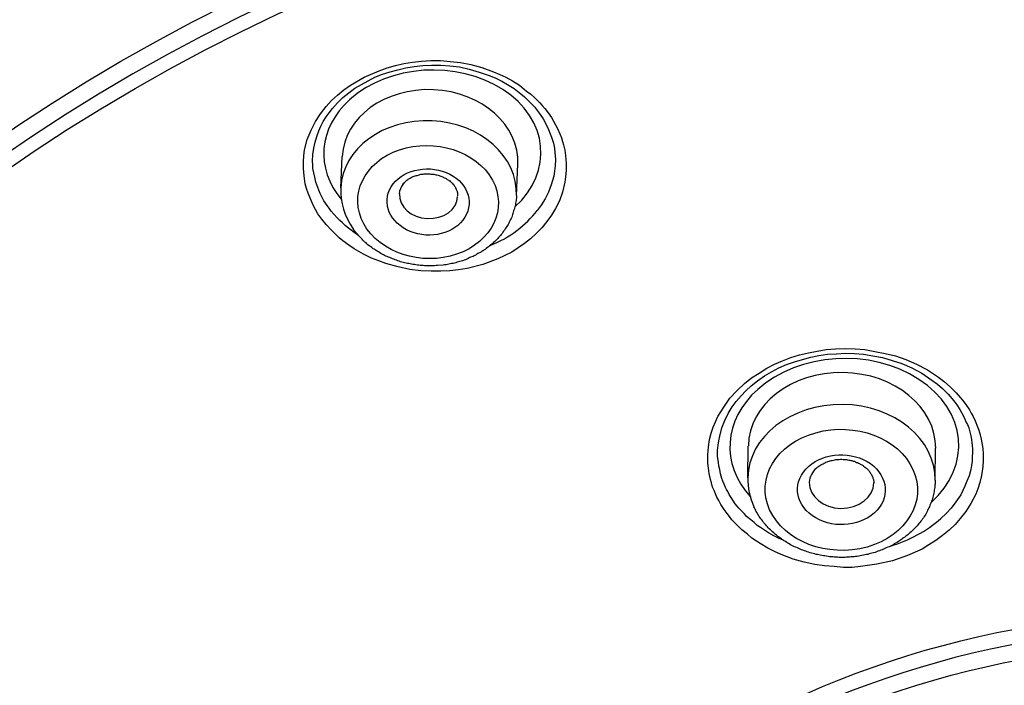
# Model space of a CAD drawing. Units: inches. Extents: x -1105 to 784, y -1219 to 1676.
# Drawn here: x 378 to 395, y 718 to 730 of the extents above; entities that cross this region are included whole.
import ezdxf

# ---------------------------------------------------------------- set-up
doc = ezdxf.new("R2010")
doc.units = ezdxf.units.IN
doc.header["$MEASUREMENT"] = 0
doc.layers.add('Layer 1', color=7, linetype='Continuous')

msp = doc.modelspace()

# ---------------------------------------------------------------- linework, layer by layer
at = {"layer": 'Layer 1', "lineweight": 25}
for points in [[(383.718, 728.361), (383.808, 728.462), (383.915, 728.557), (384.022, 728.646), (384.135, 728.729), (384.372, 728.866), (384.634, 728.979), (384.771, 729.027), (384.914, 729.068), (385.056, 729.104), (385.211, 729.128), (385.365, 729.146), (385.526, 729.152), (385.693, 729.152), (385.859, 729.14), (386.037, 729.122), (386.216, 729.086), (386.406, 729.033), (386.608, 728.961), (386.715, 728.914), (386.822, 728.866), (386.935, 728.801), (387.054, 728.729), (387.179, 728.628), (387.251, 728.575), (387.322, 728.51), (387.405, 728.426), (387.447, 728.378), (387.494, 728.325), (387.548, 728.254), (387.607, 728.171), (387.714, 727.98), (387.75, 727.891), (387.78, 727.82), (387.798, 727.754), (387.815, 727.701), (387.839, 727.605), (387.851, 727.517), (387.863, 727.374), (387.863, 727.255), (387.851, 727.148), (387.839, 727.053), (387.798, 726.88), (387.744, 726.731), (387.679, 726.6), (387.607, 726.482), (387.53, 726.375)], [(383.829, 728.324), (383.912, 728.425), (384.007, 728.514), (384.108, 728.597), (384.215, 728.675), (384.328, 728.74), (384.441, 728.806), (384.56, 728.865), (384.691, 728.919), (384.822, 728.96), (384.953, 728.996), (385.095, 729.026), (385.238, 729.049), (385.387, 729.067), (385.535, 729.073), (385.696, 729.073), (385.851, 729.061), (386.017, 729.043), (386.184, 729.008), (386.362, 728.954), (386.552, 728.889), (386.648, 728.847), (386.749, 728.8), (386.85, 728.74), (386.963, 728.669), (387.076, 728.58), (387.141, 728.526), (387.206, 728.467), (387.278, 728.389), (387.32, 728.348), (387.361, 728.294), (387.415, 728.223), (387.462, 728.145), (387.516, 728.05), (387.557, 727.961), (387.587, 727.89), (387.611, 727.83), (387.641, 727.729), (387.658, 727.64), (387.664, 727.569), (387.676, 727.444), (387.67, 727.337), (387.658, 727.242), (387.647, 727.158), (387.605, 727.01), (387.557, 726.879), (387.498, 726.766), (387.432, 726.659), (387.361, 726.564)], [(387.53, 726.375), (387.441, 726.268), (387.346, 726.166), (387.245, 726.077), (387.143, 725.994), (386.924, 725.846), (386.68, 725.732), (386.424, 725.631), (386.15, 725.566), (386.002, 725.542), (385.853, 725.524), (385.698, 725.519), (385.532, 725.519), (385.354, 725.524), (385.163, 725.548), (384.961, 725.59), (384.747, 725.649), (384.628, 725.697), (384.503, 725.744), (384.361, 725.81), (384.283, 725.857), (384.2, 725.905), (384.111, 725.964), (384.004, 726.042), (383.944, 726.095), (383.879, 726.155), (383.802, 726.232), (383.718, 726.321), (383.641, 726.416), (383.576, 726.505), (383.534, 726.583), (383.498, 726.648), (383.445, 726.767), (383.409, 726.862), (383.379, 726.946), (383.356, 727.023), (383.338, 727.166), (383.326, 727.29), (383.326, 727.409), (383.332, 727.51), (383.344, 727.612), (383.391, 727.79), (383.457, 727.951), (383.534, 728.099), (383.617, 728.236), (383.718, 728.361)], [(384.269, 726.142), (384.209, 726.177), (384.15, 726.225), (384.079, 726.278), (384.043, 726.308), (384.001, 726.35), (383.954, 726.391), (383.906, 726.439), (383.805, 726.552), (383.769, 726.606), (383.734, 726.653), (383.704, 726.694), (383.68, 726.73), (383.645, 726.802), (383.615, 726.861), (383.591, 726.915), (383.573, 726.962), (383.537, 727.057), (383.52, 727.14), (383.502, 727.218), (383.49, 727.289), (383.49, 727.355), (383.484, 727.414), (383.49, 727.533), (383.502, 727.64), (383.526, 727.747), (383.555, 727.842), (383.591, 727.938), (383.627, 728.021), (383.668, 728.104), (383.716, 728.181), (383.769, 728.253), (383.829, 728.324)], [(383.969, 726.959), (383.993, 727.5)], [(387.002, 726.822), (387.026, 727.363)], [(390.943, 723.58), (391.062, 723.675), (391.193, 723.758), (391.324, 723.841), (391.461, 723.913), (391.597, 723.972), (391.74, 724.026), (391.889, 724.073), (392.043, 724.109), (392.198, 724.139), (392.353, 724.163), (392.513, 724.175), (392.686, 724.18), (392.852, 724.175), (393.019, 724.163), (393.191, 724.133), (393.369, 724.097), (393.548, 724.055), (393.726, 723.99), (393.911, 723.913), (394.101, 723.812), (394.291, 723.687), (394.392, 723.609), (394.493, 723.521), (394.594, 723.419), (394.707, 723.289), (394.761, 723.217), (394.826, 723.122), (394.856, 723.068), (394.886, 723.009), (394.922, 722.932), (394.963, 722.831), (394.987, 722.771), (395.011, 722.694), (395.028, 722.616), (395.04, 722.551), (395.052, 722.492), (395.058, 722.45), (395.064, 722.367), (395.064, 722.301), (395.064, 722.242), (395.058, 722.147), (395.046, 722.063), (395.034, 721.992), (395.005, 721.867), (394.969, 721.76), (394.933, 721.665), (394.85, 721.504), (394.761, 721.368), (394.666, 721.249), (394.577, 721.142), (394.475, 721.047)], [(391.054, 723.537), (391.167, 723.626), (391.286, 723.71), (391.405, 723.781), (391.535, 723.846), (391.666, 723.906), (391.803, 723.953), (391.94, 723.995), (392.083, 724.03), (392.225, 724.06), (392.374, 724.084), (392.528, 724.09), (392.683, 724.102), (392.838, 724.096), (392.998, 724.084), (393.159, 724.054), (393.325, 724.025), (393.492, 723.977), (393.658, 723.923), (393.831, 723.846), (394.003, 723.757), (394.176, 723.638), (394.271, 723.567), (394.36, 723.489), (394.455, 723.394), (394.556, 723.281), (394.604, 723.21), (394.657, 723.127), (394.717, 723.025), (394.747, 722.96), (394.764, 722.919), (394.788, 722.871), (394.812, 722.812), (394.83, 722.746), (394.848, 722.675), (394.86, 722.61), (394.865, 722.556), (394.871, 722.514), (394.877, 722.437), (394.877, 722.378), (394.871, 722.324), (394.871, 722.235), (394.86, 722.163), (394.848, 722.092), (394.818, 721.985), (394.782, 721.89), (394.747, 721.807), (394.675, 721.658), (394.592, 721.533), (394.509, 721.426), (394.42, 721.331), (394.33, 721.248)], [(394.475, 721.047), (394.362, 720.952), (394.244, 720.868), (394.125, 720.791), (394.006, 720.72), (393.756, 720.606), (393.494, 720.518), (393.227, 720.458), (392.941, 720.416), (392.799, 720.404), (392.65, 720.404), (392.489, 720.416), (392.323, 720.428), (392.156, 720.452), (391.972, 720.494), (391.782, 720.547), (391.574, 720.625), (391.461, 720.678), (391.342, 720.737), (391.211, 720.815), (391.145, 720.857), (391.068, 720.91), (390.991, 720.975), (390.896, 721.052), (390.848, 721.1), (390.789, 721.154), (390.723, 721.225), (390.682, 721.279), (390.64, 721.332), (390.587, 721.403), (390.533, 721.487), (390.497, 721.558), (390.462, 721.618), (390.438, 721.671), (390.42, 721.718), (390.39, 721.79), (390.372, 721.861), (390.355, 721.921), (390.331, 722.022), (390.319, 722.117), (390.307, 722.2), (390.307, 722.349), (390.319, 722.486), (390.337, 722.611), (390.366, 722.718), (390.402, 722.825), (390.479, 723.009), (390.581, 723.17), (390.688, 723.324), (390.812, 723.455), (390.943, 723.58)], [(391.607, 720.873), (391.529, 720.909), (391.446, 720.95), (391.357, 720.998), (391.268, 721.057), (391.214, 721.093), (391.161, 721.129), (391.107, 721.176), (391.048, 721.224), (390.977, 721.283), (390.941, 721.325), (390.893, 721.373), (390.84, 721.426), (390.816, 721.462), (390.78, 721.503), (390.709, 721.61), (390.673, 721.664), (390.65, 721.712), (390.632, 721.747), (390.614, 721.783), (390.59, 721.842), (390.566, 721.89), (390.548, 721.937), (390.525, 722.021), (390.513, 722.092), (390.495, 722.157), (390.489, 722.217), (390.477, 722.324), (390.477, 722.419), (390.483, 722.514), (390.495, 722.591), (390.513, 722.669), (390.548, 722.812), (390.602, 722.942), (390.661, 723.061), (390.727, 723.174), (390.798, 723.269), (390.881, 723.364), (390.965, 723.454), (391.054, 723.537)], [(391, 721.949), (391.006, 722.496)], [(394.235, 721.908), (394.241, 722.46)]]:
    msp.add_lwpolyline(points, dxfattribs=at)
for points, knots in [([(347.943, 724.054), (347.943, 724.423), (347.955, 724.792), (347.973, 725.16), (347.991, 725.535), (348.009, 725.904), (348.038, 726.272), (348.068, 726.641), (348.104, 727.01), (348.151, 727.378), (348.193, 727.747), (348.241, 728.116), (348.3, 728.478), (348.353, 728.847), (348.419, 729.216), (348.49, 729.579), (348.556, 729.941), (348.633, 730.31), (348.716, 730.673), (348.799, 731.036), (348.889, 731.398), (348.984, 731.761), (349.085, 732.118), (349.186, 732.48), (349.293, 732.837), (349.406, 733.2), (349.519, 733.557), (349.638, 733.908), (349.763, 734.264), (349.894, 734.615), (350.03, 734.972), (350.167, 735.323), (350.304, 735.674), (350.452, 736.025), (350.601, 736.375), (350.756, 736.72), (350.916, 737.065), (351.077, 737.41), (351.244, 737.755), (351.416, 738.094), (351.588, 738.439), (351.767, 738.778), (351.951, 739.117), (352.135, 739.456), (352.326, 739.789), (352.522, 740.122), (352.718, 740.455), (352.92, 740.788), (353.134, 741.115), (353.343, 741.448), (353.557, 741.775), (353.777, 742.102), (354.003, 742.423), (354.229, 742.75), (354.46, 743.065), (354.698, 743.386), (354.936, 743.707), (355.18, 744.017), (355.424, 744.338), (355.674, 744.647), (355.929, 744.956), (356.185, 745.266), (356.447, 745.574), (356.714, 745.872), (356.982, 746.181), (357.249, 746.478), (357.529, 746.776), (357.808, 747.079), (358.088, 747.37), (358.379, 747.662), (358.665, 747.953), (358.962, 748.239), (359.253, 748.524), (359.551, 748.809), (359.854, 749.083), (360.157, 749.362), (360.46, 749.636), (360.77, 749.909), (361.085, 750.177), (361.406, 750.451), (361.721, 750.712), (362.048, 750.974), (362.369, 751.236), (362.696, 751.491), (363.029, 751.747), (363.368, 752.003), (363.707, 752.253), (364.046, 752.502), (364.391, 752.752), (364.736, 752.996), (365.087, 753.234), (365.438, 753.471), (365.794, 753.715), (366.151, 753.947), (366.508, 754.179), (366.871, 754.405), (367.239, 754.631), (367.614, 754.857), (367.983, 755.077), (368.363, 755.297), (368.738, 755.517), (369.118, 755.731), (369.505, 755.933), (369.886, 756.147), (370.278, 756.356), (370.671, 756.552), (371.063, 756.754), (371.455, 756.95), (371.854, 757.146), (372.252, 757.342), (372.657, 757.533), (373.061, 757.711), (373.471, 757.896), (373.882, 758.074), (374.292, 758.252), (374.702, 758.431), (375.118, 758.603), (375.535, 758.77), (375.957, 758.936), (376.379, 759.097), (376.801, 759.252), (377.23, 759.412), (377.658, 759.567), (378.086, 759.715), (378.514, 759.864), (378.948, 760.006), (379.382, 760.143), (379.822, 760.286), (380.256, 760.423), (380.696, 760.554), (381.136, 760.684), (381.582, 760.809), (382.028, 760.928), (382.474, 761.047), (382.92, 761.166), (383.366, 761.279), (383.818, 761.386), (384.264, 761.493), (384.722, 761.6), (385.174, 761.696), (385.632, 761.796), (386.084, 761.886), (386.542, 761.981), (387.005, 762.064), (387.463, 762.147), (387.921, 762.231), (388.385, 762.308), (388.849, 762.379), (389.313, 762.45), (389.776, 762.516), (390.24, 762.582), (390.71, 762.641), (391.18, 762.7), (391.644, 762.754), (392.113, 762.801), (392.583, 762.855), (393.053, 762.897), (393.523, 762.938), (393.998, 762.974), (394.468, 763.009), (394.938, 763.039), (395.414, 763.063), (395.884, 763.087), (396.359, 763.105), (396.835, 763.123), (397.305, 763.134), (397.78, 763.152), (398.25, 763.152), (398.726, 763.158)], [0, 0, 0, 0, 1, 1, 1, 2, 2, 2, 3, 3, 3, 4, 4, 4, 5, 5, 5, 6, 6, 6, 7, 7, 7, 8, 8, 8, 9, 9, 9, 10, 10, 10, 11, 11, 11, 12, 12, 12, 13, 13, 13, 14, 14, 14, 15, 15, 15, 16, 16, 16, 17, 17, 17, 18, 18, 18, 19, 19, 19, 20, 20, 20, 21, 21, 21, 22, 22, 22, 23, 23, 23, 24, 24, 24, 25, 25, 25, 26, 26, 26, 27, 27, 27, 28, 28, 28, 29, 29, 29, 30, 30, 30, 31, 31, 31, 32, 32, 32, 33, 33, 33, 34, 34, 34, 35, 35, 35, 36, 36, 36, 37, 37, 37, 38, 38, 38, 39, 39, 39, 40, 40, 40, 41, 41, 41, 42, 42, 42, 43, 43, 43, 44, 44, 44, 45, 45, 45, 46, 46, 46, 47, 47, 47, 48, 48, 48, 49, 49, 49, 50, 50, 50, 51, 51, 51, 52, 52, 52, 53, 53, 53, 54, 54, 54, 55, 55, 55, 56, 56, 56, 56]), ([(398.887, 752.522), (371.063, 752.451), (348.413, 735.111), (348.288, 713.799), (348.288, 713.799), (348.288, 713.591), (348.288, 713.591)], [0, 0, 0, 0, 1, 1, 1, 2, 2, 2, 2]), ([(402.584, 673.982), (429.86, 675.795), (450.227, 694.194), (448.08, 715.078), (445.934, 735.961), (422.082, 751.416), (394.806, 749.603), (367.53, 747.789), (347.157, 729.391), (349.304, 708.507), (350.612, 695.799), (360.174, 684.495), (374.749, 678.418)], [0, 0, 0, 0, 1, 1, 1, 2, 2, 2, 3, 3, 3, 4, 4, 4, 4]), ([(398.909, 751.048), (371.074, 750.971), (348.412, 733.624), (348.293, 712.307), (348.293, 712.307), (348.293, 712.093), (348.293, 712.093)], [0, 0, 0, 0, 1, 1, 1, 2, 2, 2, 2]), ([(413.674, 731.115), (398.713, 737.353), (379.886, 733.072), (371.621, 721.559), (363.361, 710.047), (368.796, 695.657), (383.758, 689.419), (398.725, 683.181), (417.545, 687.462), (425.811, 698.975), (434.071, 710.487), (428.641, 724.878), (413.674, 731.115)], [0, 0, 0, 0, 1, 1, 1, 2, 2, 2, 3, 3, 3, 4, 4, 4, 4]), ([(413.486, 730.62), (398.715, 736.775), (380.133, 732.553), (371.98, 721.189), (363.827, 709.826), (369.191, 695.625), (383.962, 689.471), (398.721, 683.316), (417.304, 687.538), (425.456, 698.902), (433.609, 710.266), (428.245, 724.466), (413.486, 730.62)], [0, 0, 0, 0, 1, 1, 1, 2, 2, 2, 3, 3, 3, 4, 4, 4, 4]), ([(427.946, 703.054), (433.184, 715.452), (424.348, 728.677), (408.209, 732.59), (392.065, 736.509), (374.731, 729.635), (369.498, 717.236), (367.417, 712.324), (367.5, 707.044), (369.718, 702.192)], [0, 0, 0, 0, 1, 1, 1, 2, 2, 2, 3, 3, 3, 3]), ([(386.976, 726.627), (387.648, 727.234), (387.559, 728.144), (386.768, 728.655), (385.983, 729.161), (384.799, 729.089), (384.121, 728.477), (383.586, 727.995), (383.527, 727.287), (383.979, 726.758)], [0, 0, 0, 0, 1, 1, 1, 2, 2, 2, 3, 3, 3, 3]), ([(387.028, 727.361), (387.058, 728.033), (386.404, 728.615), (385.571, 728.651), (384.733, 728.687), (384.025, 728.175), (383.996, 727.497)], [0, 0, 0, 0, 1, 1, 1, 2, 2, 2, 2]), ([(387.003, 726.822), (387.033, 727.494), (386.379, 728.077), (385.546, 728.112), (384.708, 728.154), (384, 727.636), (383.97, 726.958)], [0, 0, 0, 0, 1, 1, 1, 2, 2, 2, 2]), ([(386.533, 727.179), (386.2, 727.654), (385.457, 727.826), (384.874, 727.571), (384.297, 727.315), (384.089, 726.721), (384.422, 726.245), (384.755, 725.769), (385.499, 725.597), (386.081, 725.852), (386.658, 726.114), (386.866, 726.703), (386.533, 727.179)], [0, 0, 0, 0, 1, 1, 1, 2, 2, 2, 3, 3, 3, 4, 4, 4, 4]), ([(384.875, 727.023), (384.667, 726.755), (384.774, 726.404), (385.107, 726.232), (385.44, 726.059), (385.874, 726.137), (386.077, 726.398), (386.285, 726.666), (386.184, 727.023), (385.851, 727.195), (385.518, 727.362), (385.078, 727.285), (384.875, 727.023)], [0, 0, 0, 0, 1, 1, 1, 2, 2, 2, 3, 3, 3, 4, 4, 4, 4]), ([(385.042, 727.015), (385.048, 727.027), (385.054, 727.033), (385.06, 727.033), (385.066, 727.045), (385.072, 727.051), (385.078, 727.057), (385.089, 727.069), (385.107, 727.081), (385.125, 727.099), (385.137, 727.105), (385.149, 727.117), (385.167, 727.122), (385.196, 727.14), (385.214, 727.152), (385.238, 727.158), (385.256, 727.164), (385.28, 727.17), (385.304, 727.176), (385.327, 727.188), (385.345, 727.188), (385.375, 727.194), (385.399, 727.194), (385.422, 727.2), (385.446, 727.2), (385.47, 727.2), (385.5, 727.2), (385.524, 727.194), (385.541, 727.194), (385.571, 727.194), (385.595, 727.188), (385.619, 727.182), (385.643, 727.176), (385.666, 727.17), (385.684, 727.164), (385.714, 727.152), (385.732, 727.146), (385.75, 727.134), (385.773, 727.122), (385.791, 727.117), (385.803, 727.105), (385.815, 727.099), (385.827, 727.093), (385.833, 727.087), (385.839, 727.081), (385.845, 727.081), (385.862, 727.063), (385.874, 727.051), (385.892, 727.039), (385.898, 727.033), (385.904, 727.027), (385.91, 727.015), (385.916, 727.009), (385.922, 727.004), (385.928, 726.997), (385.934, 726.992), (385.934, 726.98), (385.946, 726.974), (385.946, 726.962), (385.952, 726.956), (385.952, 726.95), (385.958, 726.944), (385.964, 726.938), (385.964, 726.926), (385.97, 726.92), (385.97, 726.914), (385.976, 726.909), (385.976, 726.902), (385.982, 726.89), (385.982, 726.885), (385.982, 726.873), (385.982, 726.867), (385.987, 726.861), (385.987, 726.855), (385.987, 726.849), (385.987, 726.837), (385.987, 726.837), (385.987, 726.819), (385.987, 726.819)], [0, 0, 0, 0, 1, 1, 1, 2, 2, 2, 3, 3, 3, 4, 4, 4, 5, 5, 5, 6, 6, 6, 7, 7, 7, 8, 8, 8, 9, 9, 9, 10, 10, 10, 11, 11, 11, 12, 12, 12, 13, 13, 13, 14, 14, 14, 15, 15, 15, 16, 16, 16, 17, 17, 17, 18, 18, 18, 19, 19, 19, 20, 20, 20, 21, 21, 21, 22, 22, 22, 23, 23, 23, 24, 24, 24, 25, 25, 25, 26, 26, 26, 26]), ([(387.002, 726.822), (387.002, 726.792), (387.002, 726.762), (386.996, 726.739), (386.99, 726.709), (386.984, 726.679), (386.984, 726.649), (386.972, 726.62), (386.966, 726.59), (386.954, 726.56), (386.948, 726.53), (386.937, 726.501), (386.931, 726.471), (386.919, 726.441), (386.901, 726.418), (386.889, 726.388), (386.877, 726.358), (386.865, 726.334), (386.847, 726.305), (386.83, 726.281), (386.812, 726.251), (386.794, 726.227), (386.776, 726.203), (386.758, 726.174), (386.74, 726.15), (386.722, 726.126), (386.699, 726.102), (386.681, 726.079), (386.657, 726.061), (386.633, 726.037), (386.609, 726.013), (386.592, 725.995), (386.562, 725.971), (386.538, 725.954), (386.514, 725.936), (386.491, 725.912), (386.461, 725.894), (386.443, 725.883), (386.425, 725.871), (386.407, 725.859), (386.389, 725.847), (386.372, 725.835), (386.348, 725.829), (386.33, 725.817), (386.312, 725.805), (386.294, 725.793), (386.271, 725.781), (386.241, 725.763), (386.211, 725.757), (386.181, 725.74), (386.152, 725.728), (386.122, 725.716), (386.092, 725.704), (386.056, 725.692), (386.027, 725.686), (385.997, 725.674), (385.967, 725.668), (385.932, 725.656), (385.902, 725.651), (385.866, 725.644), (385.837, 725.639), (385.807, 725.632), (385.771, 725.627), (385.735, 725.621), (385.735, 725.621), (385.64, 725.615), (385.64, 725.615), (385.605, 725.615), (385.575, 725.609), (385.539, 725.609), (385.539, 725.609), (385.438, 725.609), (385.438, 725.609), (385.408, 725.615), (385.373, 725.615), (385.343, 725.615), (385.307, 725.621), (385.277, 725.621), (385.242, 725.632), (385.206, 725.632), (385.176, 725.639), (385.147, 725.651), (385.111, 725.651), (385.081, 725.662), (385.046, 725.668), (385.016, 725.674), (384.986, 725.686), (384.956, 725.698), (384.921, 725.71), (384.891, 725.722), (384.861, 725.728), (384.832, 725.746), (384.802, 725.757), (384.772, 725.769), (384.742, 725.781), (384.713, 725.799), (384.683, 725.811), (384.653, 725.829), (384.629, 725.847), (384.6, 725.864), (384.576, 725.876), (384.552, 725.894), (384.528, 725.906), (384.499, 725.93), (384.469, 725.954), (384.439, 725.971), (384.415, 725.995), (384.397, 726.013), (384.368, 726.037), (384.35, 726.061), (384.326, 726.079), (384.302, 726.102), (384.278, 726.126), (384.261, 726.15), (384.243, 726.174), (384.219, 726.198), (384.201, 726.221), (384.183, 726.251)], [0, 0, 0, 0, 1, 1, 1, 2, 2, 2, 3, 3, 3, 4, 4, 4, 5, 5, 5, 6, 6, 6, 7, 7, 7, 8, 8, 8, 9, 9, 9, 10, 10, 10, 11, 11, 11, 12, 12, 12, 13, 13, 13, 14, 14, 14, 15, 15, 15, 16, 16, 16, 17, 17, 17, 18, 18, 18, 19, 19, 19, 20, 20, 20, 21, 21, 21, 22, 22, 22, 23, 23, 23, 24, 24, 24, 25, 25, 25, 26, 26, 26, 27, 27, 27, 28, 28, 28, 29, 29, 29, 30, 30, 30, 31, 31, 31, 32, 32, 32, 33, 33, 33, 34, 34, 34, 35, 35, 35, 36, 36, 36, 37, 37, 37, 38, 38, 38, 39, 39, 39, 39]), ([(384.983, 726.856), (384.971, 726.63), (385.185, 726.434), (385.464, 726.428), (385.744, 726.41), (385.982, 726.583), (385.988, 726.809)], [0, 0, 0, 0, 1, 1, 1, 2, 2, 2, 2]), ([(394.159, 721.519), (394.873, 722.156), (394.783, 723.113), (393.951, 723.648), (393.124, 724.195), (391.876, 724.112), (391.168, 723.476), (390.579, 722.947), (390.526, 722.185), (391.043, 721.62)], [0, 0, 0, 0, 1, 1, 1, 2, 2, 2, 3, 3, 3, 3]), ([(394.242, 722.459), (394.248, 723.166), (393.535, 723.755), (392.643, 723.767), (391.745, 723.779), (391.013, 723.213), (391.008, 722.5)], [0, 0, 0, 0, 1, 1, 1, 2, 2, 2, 2]), ([(394.235, 721.909), (394.241, 722.616), (393.528, 723.205), (392.636, 723.217), (391.738, 723.223), (391.006, 722.658), (391, 721.95)], [0, 0, 0, 0, 1, 1, 1, 2, 2, 2, 2]), ([(393.849, 722.093), (393.605, 722.634), (392.85, 722.92), (392.172, 722.729), (391.482, 722.539), (391.131, 721.938), (391.375, 721.397), (391.625, 720.85), (392.374, 720.565), (393.058, 720.755), (393.742, 720.952), (394.099, 721.546), (393.849, 722.093)], [0, 0, 0, 0, 1, 1, 1, 2, 2, 2, 3, 3, 3, 4, 4, 4, 4]), ([(392.047, 722.147), (391.767, 721.897), (391.797, 721.516), (392.112, 721.296), (392.427, 721.07), (392.903, 721.094), (393.183, 721.344), (393.462, 721.588), (393.426, 721.968), (393.117, 722.194), (392.802, 722.414), (392.321, 722.396), (392.047, 722.147)], [0, 0, 0, 0, 1, 1, 1, 2, 2, 2, 3, 3, 3, 4, 4, 4, 4]), ([(392.184, 722.121), (392.189, 722.128), (392.201, 722.133), (392.207, 722.14), (392.219, 722.145), (392.231, 722.157), (392.243, 722.163), (392.261, 722.175), (392.279, 722.181), (392.297, 722.193), (392.309, 722.199), (392.32, 722.205), (392.332, 722.211), (392.338, 722.217), (392.35, 722.217), (392.368, 722.228), (392.374, 722.228), (392.386, 722.235), (392.404, 722.235), (392.41, 722.24), (392.427, 722.246), (392.439, 722.246), (392.451, 722.252), (392.463, 722.252), (392.475, 722.252), (392.493, 722.258), (392.505, 722.258), (392.517, 722.264), (392.528, 722.264), (392.546, 722.264), (392.558, 722.264), (392.57, 722.264), (392.582, 722.264), (392.6, 722.27), (392.612, 722.27), (392.624, 722.27), (392.642, 722.264), (392.642, 722.264), (392.677, 722.264), (392.677, 722.264), (392.695, 722.264), (392.707, 722.264), (392.719, 722.258), (392.731, 722.258), (392.749, 722.252), (392.76, 722.252), (392.772, 722.252), (392.784, 722.246), (392.796, 722.246), (392.814, 722.24), (392.82, 722.235), (392.838, 722.235), (392.85, 722.228), (392.861, 722.223), (392.873, 722.217), (392.885, 722.217), (392.897, 722.211), (392.909, 722.205), (392.921, 722.199), (392.927, 722.193), (392.939, 722.187), (392.951, 722.181), (392.963, 722.175), (392.975, 722.169), (392.981, 722.163), (392.992, 722.157), (392.998, 722.151), (393.01, 722.145), (393.016, 722.14), (393.028, 722.128), (393.034, 722.121), (393.046, 722.116), (393.052, 722.11), (393.064, 722.104), (393.07, 722.092), (393.076, 722.086), (393.082, 722.08), (393.087, 722.074), (393.093, 722.062), (393.099, 722.056), (393.105, 722.05), (393.111, 722.038), (393.117, 722.032), (393.123, 722.02), (393.129, 722.015), (393.135, 722.008), (393.135, 722.003), (393.141, 721.991), (393.141, 721.985), (393.147, 721.979), (393.153, 721.967), (393.153, 721.961), (393.159, 721.949), (393.159, 721.943), (393.159, 721.937), (393.165, 721.925), (393.165, 721.919), (393.171, 721.913), (393.171, 721.908), (393.171, 721.896), (393.171, 721.884), (393.171, 721.872), (393.171, 721.86)], [0, 0, 0, 0, 1, 1, 1, 2, 2, 2, 3, 3, 3, 4, 4, 4, 5, 5, 5, 6, 6, 6, 7, 7, 7, 8, 8, 8, 9, 9, 9, 10, 10, 10, 11, 11, 11, 12, 12, 12, 13, 13, 13, 14, 14, 14, 15, 15, 15, 16, 16, 16, 17, 17, 17, 18, 18, 18, 19, 19, 19, 20, 20, 20, 21, 21, 21, 22, 22, 22, 23, 23, 23, 24, 24, 24, 25, 25, 25, 26, 26, 26, 27, 27, 27, 28, 28, 28, 29, 29, 29, 30, 30, 30, 31, 31, 31, 32, 32, 32, 33, 33, 33, 34, 34, 34, 34]), ([(394.235, 721.908), (394.235, 721.878), (394.229, 721.854), (394.229, 721.83), (394.229, 721.801), (394.223, 721.765), (394.217, 721.735), (394.211, 721.699), (394.205, 721.669), (394.199, 721.64), (394.187, 721.604), (394.182, 721.574), (394.17, 721.545), (394.158, 721.515), (394.146, 721.485), (394.134, 721.45), (394.122, 721.426), (394.104, 721.396), (394.092, 721.366), (394.075, 721.337), (394.063, 721.307), (394.045, 721.283), (394.027, 721.253), (394.003, 721.223), (393.985, 721.2), (393.962, 721.176), (393.944, 721.146), (393.92, 721.123), (393.902, 721.093), (393.872, 721.075), (393.854, 721.051), (393.831, 721.027), (393.801, 721.003), (393.777, 720.98), (393.753, 720.962), (393.73, 720.944), (393.706, 720.926), (393.682, 720.908), (393.658, 720.891), (393.635, 720.873), (393.587, 720.843), (393.557, 720.825), (393.527, 720.808), (393.498, 720.789), (393.468, 720.772), (393.438, 720.76), (393.403, 720.748), (393.373, 720.73), (393.343, 720.718), (393.314, 720.7), (393.278, 720.694), (393.242, 720.682), (393.212, 720.665), (393.177, 720.659), (393.141, 720.647), (393.111, 720.641), (393.076, 720.629), (393.046, 720.623), (393.01, 720.617), (392.975, 720.611), (392.939, 720.605), (392.903, 720.593), (392.867, 720.593), (392.832, 720.587), (392.796, 720.587), (392.76, 720.581), (392.725, 720.581), (392.695, 720.576), (392.659, 720.576), (392.624, 720.576), (392.588, 720.576), (392.552, 720.576), (392.517, 720.581), (392.481, 720.581), (392.445, 720.587), (392.41, 720.587), (392.374, 720.593), (392.338, 720.599), (392.303, 720.605), (392.267, 720.611), (392.231, 720.617), (392.201, 720.623), (392.166, 720.629), (392.136, 720.641), (392.1, 720.647), (392.065, 720.659), (392.029, 720.671), (391.999, 720.682), (391.964, 720.694), (391.934, 720.706), (391.904, 720.718), (391.868, 720.73), (391.839, 720.748), (391.803, 720.76), (391.773, 720.772), (391.744, 720.789), (391.714, 720.808), (391.684, 720.825), (391.654, 720.843), (391.625, 720.861), (391.607, 720.873), (391.589, 720.885), (391.577, 720.896), (391.553, 720.908), (391.535, 720.926), (391.518, 720.938), (391.5, 720.95), (391.482, 720.968), (391.464, 720.98), (391.44, 721.003), (391.411, 721.027), (391.387, 721.051), (391.363, 721.075), (391.339, 721.099), (391.321, 721.123), (391.298, 721.146), (391.274, 721.176), (391.256, 721.2), (391.232, 721.23), (391.214, 721.253), (391.196, 721.283), (391.179, 721.307), (391.161, 721.337), (391.143, 721.366), (391.131, 721.396), (391.119, 721.426), (391.101, 721.45)], [0, 0, 0, 0, 1, 1, 1, 2, 2, 2, 3, 3, 3, 4, 4, 4, 5, 5, 5, 6, 6, 6, 7, 7, 7, 8, 8, 8, 9, 9, 9, 10, 10, 10, 11, 11, 11, 12, 12, 12, 13, 13, 13, 14, 14, 14, 15, 15, 15, 16, 16, 16, 17, 17, 17, 18, 18, 18, 19, 19, 19, 20, 20, 20, 21, 21, 21, 22, 22, 22, 23, 23, 23, 24, 24, 24, 25, 25, 25, 26, 26, 26, 27, 27, 27, 28, 28, 28, 29, 29, 29, 30, 30, 30, 31, 31, 31, 32, 32, 32, 33, 33, 33, 34, 34, 34, 35, 35, 35, 36, 36, 36, 37, 37, 37, 38, 38, 38, 39, 39, 39, 40, 40, 40, 41, 41, 41, 42, 42, 42, 42]), ([(392.059, 721.873), (392.053, 721.629), (392.303, 721.427), (392.606, 721.421), (392.915, 721.421), (393.171, 721.618), (393.171, 721.861)], [0, 0, 0, 0, 1, 1, 1, 2, 2, 2, 2]), ([(405.262, 718.388), (398.733, 721.112), (390.509, 719.245), (386.906, 714.214), (383.296, 709.189), (385.669, 702.904), (392.204, 700.187), (398.733, 697.463), (406.957, 699.33), (410.561, 704.355), (414.164, 709.38), (411.792, 715.665), (405.262, 718.388)], [0, 0, 0, 0, 1, 1, 1, 2, 2, 2, 3, 3, 3, 4, 4, 4, 4]), ([(405.065, 717.892), (398.732, 720.532), (390.77, 718.725), (387.273, 713.848), (383.777, 708.978), (386.072, 702.889), (392.405, 700.249), (398.738, 697.609), (406.706, 699.422), (410.203, 704.293), (413.699, 709.162), (411.398, 715.252), (405.065, 717.892)], [0, 0, 0, 0, 1, 1, 1, 2, 2, 2, 3, 3, 3, 4, 4, 4, 4]), ([(411.456, 706.251), (413.621, 711.65), (409.69, 717.329), (402.661, 718.952), (395.639, 720.57), (388.182, 717.507), (386.011, 712.114), (385.197, 710.08), (385.22, 707.91), (386.095, 705.894)], [0, 0, 0, 0, 1, 1, 1, 2, 2, 2, 3, 3, 3, 3])]:
    msp.add_open_spline(points, degree=3, knots=knots, dxfattribs=at)
for points in [[(383.969, 726.959), (383.957, 726.709), (384.035, 726.459), (384.183, 726.251)], [(385.042, 727.015), (385.006, 726.974), (384.983, 726.914), (384.977, 726.855)], [(386.552, 725.963), (386.891, 726.1), (387.165, 726.308), (387.361, 726.564)], [(392.184, 722.116), (392.106, 722.056), (392.065, 721.967), (392.059, 721.872)], [(391, 721.949), (390.994, 721.777), (391.03, 721.61), (391.101, 721.45)], [(393.462, 720.772), (393.783, 720.867), (394.081, 721.027), (394.33, 721.248)]]:
    msp.add_open_spline(points, degree=3, dxfattribs=at)

doc.saveas('drawing.dxf')
